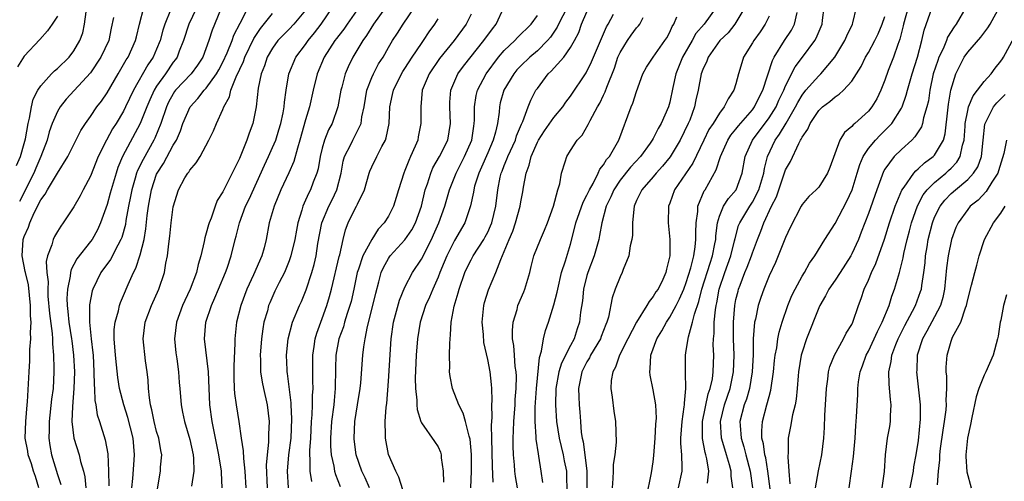
# Model space of a CAD drawing. Units: inches. Extents: x 2628000 to 2631000, y 1488000 to 1491000.
# Drawn here: x 2628244 to 2628363, y 1488212 to 1488268 of the extents above; entities that cross this region are included whole.
import ezdxf

# ---------------------------------------------------------------- set-up
doc = ezdxf.new("R2010")
doc.units = ezdxf.units.IN
doc.header["$MEASUREMENT"] = 0
doc.layers.add('LD26281488_2ft', color=198, linetype='Continuous')

msp = doc.modelspace()

# ---------------------------------------------------------------- linework, layer by layer
at = {"layer": 'LD26281488_2ft'}
for points, elevation in [([(2628266.23, 1488269.77), (2628264.89, 1488267), (2628264.24, 1488265), (2628263.72, 1488263.72), (2628263.46, 1488263), (2628263.27, 1488262.73), (2628263, 1488262.39), (2628262.06, 1488261), (2628261, 1488259.5), (2628260.69, 1488259), (2628260.16, 1488257.84), (2628259.81, 1488257), (2628259.02, 1488254.98), (2628256.89, 1488251), (2628256.32, 1488249.68), (2628256.09, 1488249), (2628255.49, 1488247), (2628255.4, 1488246.6), (2628255, 1488245.2), (2628254.22, 1488243), (2628253.84, 1488242.16), (2628253.2, 1488241), (2628253, 1488240.73), (2628251.35, 1488238.65), (2628251, 1488237.98), (2628250.65, 1488237.35), (2628250.58, 1488237), (2628250.54, 1488236.54), (2628250.22, 1488235), (2628250.15, 1488233.85), (2628250.18, 1488233), (2628250.28, 1488232.28), (2628250.39, 1488231), (2628250.71, 1488229), (2628250.73, 1488228.73), (2628250.97, 1488227), (2628251.06, 1488225), (2628251.01, 1488222.99), (2628250.83, 1488220.83), (2628250.76, 1488219), (2628251.01, 1488217), (2628251.63, 1488215), (2628251.8, 1488214.19), (2628252.15, 1488213), (2628252.31, 1488212.31), (2628252.45, 1488211)], 9696), ([(2628258, 1488211), (2628258.12, 1488212.12), (2628258.23, 1488213.77), (2628258.33, 1488215), (2628258.16, 1488217), (2628257.51, 1488219.51), (2628257.02, 1488221), (2628256.51, 1488223), (2628256.31, 1488224.31), (2628256.16, 1488225.84), (2628256.02, 1488227), (2628255.85, 1488229), (2628255.87, 1488230.13), (2628255.97, 1488231), (2628256.37, 1488232.37), (2628256.5, 1488233), (2628256.63, 1488233.37), (2628257, 1488234.22), (2628257.55, 1488235.55), (2628258.2, 1488237), (2628258.48, 1488237.52), (2628259, 1488239.13), (2628259.47, 1488241), (2628259.71, 1488242.29), (2628259.87, 1488243.87), (2628260.03, 1488245), (2628260.36, 1488247), (2628261, 1488248.87), (2628261.06, 1488249), (2628261.84, 1488250.16), (2628263, 1488252.36), (2628263.38, 1488253), (2628263.88, 1488254.12), (2628264.17, 1488255), (2628265.03, 1488257), (2628265.99, 1488258.01), (2628266.76, 1488259), (2628267, 1488259.25), (2628268.24, 1488261), (2628268.52, 1488261.48), (2628269, 1488262.39), (2628269.52, 1488263.52), (2628270.11, 1488265), (2628270.33, 1488265.67), (2628271.09, 1488267.09), (2628272.36, 1488269.64)], 9692), ([(2628244.06, 1488249.94), (2628244.54, 1488251), (2628245, 1488252.57), (2628245.16, 1488253.16), (2628245.48, 1488255), (2628245.65, 1488255.65), (2628245.87, 1488257), (2628246.08, 1488257.92), (2628246.64, 1488259), (2628247, 1488259.55), (2628248.31, 1488261), (2628248.65, 1488261.35), (2628249, 1488261.63), (2628250.41, 1488263), (2628251, 1488263.77), (2628251.73, 1488265), (2628252.06, 1488265.94), (2628252.28, 1488267), (2628252.48, 1488268.48)], 9704), ([(2628246.78, 1488211), (2628246.36, 1488212.36), (2628246.11, 1488213), (2628245.88, 1488213.88), (2628245.47, 1488215), (2628245.42, 1488215.42), (2628245.13, 1488217), (2628245.18, 1488219), (2628245.35, 1488221), (2628245.4, 1488221.4), (2628245.59, 1488225), (2628245.68, 1488226.32), (2628245.69, 1488227.69), (2628245.79, 1488229), (2628245.75, 1488229.75), (2628245.83, 1488231), (2628245.76, 1488231.76), (2628245.77, 1488233), (2628245.5, 1488235.5), (2628245.14, 1488237), (2628245.13, 1488237.13), (2628244.74, 1488239), (2628244.88, 1488241), (2628245, 1488241.34), (2628245.51, 1488242.49), (2628245.67, 1488243), (2628246.21, 1488244.21), (2628247, 1488245.79), (2628247.52, 1488246.48), (2628247.79, 1488247), (2628249, 1488248.99), (2628250.27, 1488251), (2628251.85, 1488254.15), (2628252.39, 1488255), (2628253, 1488255.83), (2628253.79, 1488257), (2628254.32, 1488257.68), (2628255, 1488258.69), (2628256.33, 1488261), (2628257, 1488262.1), (2628257.32, 1488262.68), (2628257.54, 1488263), (2628258.45, 1488265), (2628258.55, 1488265.45), (2628258.93, 1488267), (2628259.46, 1488269)], 9700), ([(2628262.68, 1488268.68), (2628261.99, 1488267), (2628261.75, 1488266.25), (2628261.43, 1488265), (2628261, 1488263.96), (2628260.58, 1488263), (2628259.94, 1488262.06), (2628258.19, 1488259), (2628257.25, 1488257), (2628257, 1488256.5), (2628256.09, 1488255), (2628255.67, 1488254.33), (2628254.94, 1488253), (2628253.95, 1488251), (2628253, 1488248.65), (2628252.11, 1488247), (2628251.74, 1488246.26), (2628251, 1488244.95), (2628249.72, 1488243), (2628249.4, 1488242.6), (2628249, 1488241.96), (2628248.66, 1488241.34), (2628248.49, 1488241), (2628248.34, 1488240.34), (2628247.82, 1488239), (2628247.66, 1488238.34), (2628247.74, 1488237), (2628247.88, 1488235.88), (2628247.84, 1488235), (2628247.86, 1488234.14), (2628248.05, 1488232.04), (2628248.37, 1488229.63), (2628248.4, 1488229), (2628248.4, 1488228.4), (2628248.53, 1488227), (2628248.58, 1488225.42), (2628248.57, 1488225), (2628248.48, 1488223), (2628248.31, 1488221.69), (2628248, 1488219), (2628248.01, 1488217.99), (2628247.96, 1488217), (2628248.09, 1488216.09), (2628248.28, 1488215), (2628249, 1488212.6), (2628249.41, 1488211.41)], 9698), ([(2628268.72, 1488268.72), (2628267.72, 1488266.28), (2628267.3, 1488265), (2628266.56, 1488263), (2628265.95, 1488262.05), (2628265.16, 1488261), (2628263.29, 1488259), (2628263.16, 1488258.84), (2628263, 1488258.59), (2628262.44, 1488257.56), (2628262.18, 1488257), (2628261.49, 1488255), (2628260.77, 1488253.23), (2628260.66, 1488253), (2628259.35, 1488250.65), (2628258.68, 1488249.32), (2628258.56, 1488249), (2628258.4, 1488248.4), (2628257.98, 1488247), (2628257.84, 1488246.16), (2628257.6, 1488245), (2628257.29, 1488243.29), (2628257.22, 1488242.78), (2628256.78, 1488241.22), (2628256.69, 1488241), (2628256.3, 1488240.3), (2628255.42, 1488238.58), (2628254.25, 1488237), (2628253.28, 1488235), (2628253.21, 1488234.79), (2628252.89, 1488233.11), (2628252.87, 1488231), (2628253.08, 1488229), (2628253.29, 1488227.29), (2628253.31, 1488227), (2628253.42, 1488225), (2628253.44, 1488223.44), (2628253.47, 1488223), (2628253.54, 1488221.54), (2628253.65, 1488221), (2628253.82, 1488219.82), (2628254.11, 1488219), (2628254.79, 1488216.79), (2628255.09, 1488215.09), (2628255.2, 1488213), (2628255.22, 1488211.22)], 9694), ([(2628279, 1488268.7), (2628277.57, 1488267), (2628277, 1488266.39), (2628276.31, 1488265.69), (2628275.66, 1488265), (2628275, 1488264.1), (2628274.36, 1488263), (2628274.03, 1488261.97), (2628273.61, 1488261), (2628273.26, 1488259.26), (2628273.01, 1488257), (2628272.62, 1488255), (2628272.17, 1488253.83), (2628271.91, 1488253), (2628271.18, 1488251.18), (2628271, 1488250.77), (2628270.14, 1488249), (2628269, 1488246.74), (2628268.31, 1488245.69), (2628268.05, 1488245), (2628267.57, 1488243.57), (2628267.34, 1488243), (2628267.26, 1488242.74), (2628267, 1488241.74), (2628266.82, 1488241.18), (2628266.74, 1488240.74), (2628266.34, 1488239), (2628266.02, 1488237.98), (2628265.81, 1488237), (2628265.05, 1488235), (2628264.39, 1488233.61), (2628264.12, 1488233), (2628263.38, 1488231), (2628263.14, 1488229), (2628263.31, 1488227.31), (2628263.43, 1488226.57), (2628263.64, 1488225), (2628263.72, 1488223.72), (2628263.79, 1488223), (2628263.95, 1488221), (2628264.14, 1488220.14), (2628264.35, 1488219), (2628265, 1488216.82), (2628265.4, 1488215), (2628265.46, 1488214.55), (2628265.5, 1488213), (2628265.21, 1488211.21)], 9688), ([(2628268.9, 1488211), (2628268.84, 1488212.84), (2628268.85, 1488213), (2628268.53, 1488215), (2628268.1, 1488217), (2628267.69, 1488219), (2628267.44, 1488221), (2628267.26, 1488225), (2628266.77, 1488229), (2628266.96, 1488231), (2628267.61, 1488233), (2628268.04, 1488233.96), (2628268.47, 1488235), (2628269.33, 1488237), (2628269.52, 1488237.52), (2628270.02, 1488239), (2628270.49, 1488241), (2628270.61, 1488241.39), (2628271, 1488243), (2628271.75, 1488245), (2628272.16, 1488245.84), (2628274.03, 1488249.97), (2628274.52, 1488251), (2628275, 1488252.08), (2628275.38, 1488253), (2628275.77, 1488254.23), (2628275.99, 1488255), (2628276.28, 1488256.28), (2628276.41, 1488257), (2628276.45, 1488257.55), (2628276.65, 1488259), (2628276.97, 1488261), (2628277.82, 1488263), (2628279, 1488264.55), (2628279.3, 1488265), (2628280.07, 1488265.93), (2628280.89, 1488267), (2628282.24, 1488269)], 9686), ([(2628285.43, 1488269), (2628284, 1488267), (2628283.6, 1488266.4), (2628283, 1488265.64), (2628282.73, 1488265.27), (2628282.52, 1488265), (2628281.24, 1488263), (2628280.41, 1488261), (2628279.92, 1488259), (2628279.46, 1488257), (2628279, 1488255.44), (2628278.32, 1488253), (2628278.01, 1488252.01), (2628277.59, 1488250.41), (2628276.98, 1488249.02), (2628276.02, 1488247), (2628275.19, 1488245), (2628274.59, 1488243), (2628274.22, 1488241), (2628273.98, 1488239.98), (2628273.72, 1488239), (2628272.7, 1488236.7), (2628271.89, 1488235), (2628271.16, 1488233), (2628270.65, 1488231), (2628270.43, 1488229), (2628270.45, 1488228.45), (2628270.31, 1488225.69), (2628270.32, 1488224.32), (2628270.35, 1488223), (2628270.39, 1488222.39), (2628270.59, 1488221), (2628270.91, 1488219), (2628271.21, 1488217), (2628271.47, 1488215.47), (2628271.48, 1488214.52), (2628271.67, 1488213), (2628271.77, 1488211)], 9684), ([(2628288.64, 1488269), (2628287.21, 1488267), (2628286.37, 1488265.63), (2628285.9, 1488265), (2628284.7, 1488263), (2628284.15, 1488261.85), (2628283.79, 1488261), (2628283.38, 1488259.38), (2628283.27, 1488259), (2628282.88, 1488257), (2628282.19, 1488255), (2628281.77, 1488254.23), (2628281.29, 1488253), (2628281, 1488252), (2628280.74, 1488251), (2628280.5, 1488249.5), (2628280.36, 1488249), (2628279.92, 1488247.92), (2628279.59, 1488247), (2628279.38, 1488246.62), (2628279, 1488245.75), (2628278.65, 1488245), (2628278.53, 1488244.53), (2628278.05, 1488243), (2628277.88, 1488242.12), (2628277.68, 1488241), (2628277.21, 1488239), (2628277, 1488238.39), (2628276.61, 1488237.39), (2628276.43, 1488237), (2628275.8, 1488235.8), (2628275.27, 1488234.73), (2628274.66, 1488233.34), (2628274.53, 1488233), (2628274.38, 1488232.38), (2628273.97, 1488231), (2628273.82, 1488230.18), (2628273.65, 1488229), (2628273.51, 1488227), (2628273.55, 1488226.45), (2628273.56, 1488225), (2628273.74, 1488223.74), (2628273.89, 1488223), (2628274.35, 1488221), (2628274.6, 1488219), (2628274.52, 1488217.48), (2628274.53, 1488216.53), (2628274.34, 1488215), (2628274.25, 1488213.75), (2628274.34, 1488211)], 9682), ([(2628276.95, 1488211), (2628276.8, 1488213), (2628276.99, 1488215), (2628277.24, 1488217), (2628277.34, 1488219.34), (2628277.24, 1488221), (2628277.25, 1488221.25), (2628276.82, 1488224.82), (2628276.78, 1488225), (2628276.77, 1488225.23), (2628276.7, 1488227), (2628276.9, 1488229), (2628277.43, 1488231), (2628278.25, 1488233), (2628278.49, 1488233.51), (2628279, 1488234.7), (2628279.08, 1488234.92), (2628279.76, 1488237), (2628280.03, 1488237.97), (2628280.26, 1488239), (2628280.49, 1488240.49), (2628280.96, 1488243), (2628281.8, 1488245), (2628282.21, 1488245.79), (2628282.78, 1488247), (2628283.28, 1488249), (2628283.54, 1488250.46), (2628283.7, 1488251), (2628284.46, 1488252.46), (2628284.71, 1488253), (2628285, 1488253.55), (2628285.7, 1488255), (2628285.81, 1488255.81), (2628286.07, 1488257), (2628286.41, 1488259), (2628287, 1488260.54), (2628287.19, 1488261), (2628287.82, 1488262.18), (2628288.35, 1488263), (2628289, 1488264.16), (2628289.5, 1488265), (2628290.09, 1488265.91), (2628290.77, 1488267), (2628292.15, 1488269)], 9680), ([(2628286.7, 1488211), (2628286.19, 1488212.19), (2628285.8, 1488213), (2628285.1, 1488215), (2628284.86, 1488216.86), (2628284.85, 1488217), (2628284.95, 1488219), (2628285.28, 1488221), (2628285.6, 1488223), (2628285.67, 1488223.67), (2628285.93, 1488227), (2628286.02, 1488228.02), (2628286.18, 1488229), (2628286.46, 1488230.46), (2628287.14, 1488233), (2628287.48, 1488234.52), (2628287.86, 1488235.86), (2628288.13, 1488237), (2628288.4, 1488237.6), (2628289, 1488238.69), (2628289.12, 1488238.88), (2628289.21, 1488239), (2628291, 1488240.96), (2628291.83, 1488242.17), (2628292.27, 1488243), (2628293, 1488245), (2628293.45, 1488247), (2628293.71, 1488247.71), (2628294.11, 1488249), (2628294.38, 1488249.62), (2628295.18, 1488251), (2628296.17, 1488253), (2628296.52, 1488255), (2628296.42, 1488257), (2628296.44, 1488257.56), (2628296.55, 1488259), (2628297.4, 1488261), (2628298.08, 1488261.92), (2628300.55, 1488265), (2628301.57, 1488266.43), (2628302.02, 1488267), (2628302.96, 1488269)], 9674), ([(2628310.6, 1488269), (2628309.57, 1488267), (2628309.39, 1488266.61), (2628308.58, 1488265.42), (2628308.23, 1488265), (2628307, 1488263.78), (2628306.08, 1488263), (2628305, 1488261.96), (2628304.54, 1488261.46), (2628304.15, 1488261), (2628302.95, 1488259), (2628302.52, 1488257.48), (2628302.41, 1488257), (2628302.37, 1488256.37), (2628302.18, 1488255), (2628301.94, 1488253.94), (2628301.68, 1488253), (2628301, 1488251.47), (2628300.27, 1488249.73), (2628299.91, 1488249), (2628299.41, 1488247.41), (2628299.31, 1488247), (2628299.28, 1488246.72), (2628298.93, 1488245.07), (2628298.25, 1488243), (2628297, 1488240.87), (2628296.06, 1488239), (2628295.76, 1488238.24), (2628295.22, 1488237), (2628295, 1488236.43), (2628294.36, 1488235), (2628293.98, 1488234.02), (2628293.48, 1488233), (2628292.84, 1488231), (2628292.53, 1488229), (2628292.37, 1488227), (2628292.23, 1488224.23), (2628292.26, 1488223), (2628292.42, 1488221.58), (2628292.43, 1488221), (2628292.47, 1488220.47), (2628292.94, 1488219), (2628293, 1488218.86), (2628294.59, 1488216.59), (2628295, 1488215.95), (2628295.29, 1488215.29), (2628295.36, 1488215), (2628295.38, 1488214.62), (2628295.63, 1488213), (2628295.68, 1488211.68)], 9670), ([(2628298.98, 1488211), (2628299.03, 1488213), (2628299.04, 1488215.04), (2628298.88, 1488216.88), (2628298.86, 1488217), (2628298.78, 1488217.22), (2628298.32, 1488219), (2628298.03, 1488220.03), (2628297.51, 1488221), (2628296.73, 1488223), (2628296.46, 1488224.46), (2628296.4, 1488225), (2628296.41, 1488225.59), (2628296.39, 1488227), (2628296.42, 1488228.42), (2628296.46, 1488229), (2628296.52, 1488229.48), (2628296.59, 1488231), (2628296.95, 1488232.95), (2628297.44, 1488234.56), (2628297.54, 1488235), (2628298.24, 1488237), (2628298.48, 1488237.52), (2628299, 1488238.55), (2628299.25, 1488239), (2628300.53, 1488241), (2628300.7, 1488241.3), (2628301, 1488241.88), (2628301.35, 1488242.65), (2628301.49, 1488243), (2628301.98, 1488245), (2628302.22, 1488247), (2628302.51, 1488248.51), (2628302.63, 1488249), (2628302.75, 1488249.25), (2628303, 1488249.91), (2628303.33, 1488250.67), (2628303.44, 1488251), (2628304.36, 1488253), (2628304.5, 1488253.5), (2628305.08, 1488254.92), (2628305.25, 1488255.25), (2628305.89, 1488257), (2628306.2, 1488257.8), (2628306.83, 1488259), (2628307, 1488259.24), (2628308.32, 1488261), (2628308.68, 1488261.32), (2628310.19, 1488263), (2628311, 1488264.17), (2628311.47, 1488265), (2628312, 1488266), (2628312.35, 1488267), (2628313, 1488268.49)], 9668), ([(2628328.6, 1488269), (2628327.16, 1488267), (2628326.15, 1488265.85), (2628325.69, 1488265), (2628324.56, 1488263), (2628323.75, 1488261), (2628323.36, 1488259.36), (2628323, 1488257.56), (2628322.86, 1488257), (2628321.98, 1488255), (2628321.6, 1488254.4), (2628321, 1488253.2), (2628320.89, 1488253), (2628320.62, 1488252.62), (2628319.45, 1488251), (2628318.27, 1488249.73), (2628317, 1488248.16), (2628316.23, 1488247), (2628315.88, 1488246.12), (2628315.32, 1488245), (2628314.78, 1488243), (2628314.53, 1488241.47), (2628314.42, 1488241), (2628313.87, 1488239), (2628313.11, 1488237), (2628313, 1488236.63), (2628312.59, 1488235), (2628312.44, 1488233.56), (2628312.23, 1488232.23), (2628312.1, 1488231), (2628311.81, 1488230.19), (2628311.43, 1488229), (2628311, 1488228.19), (2628309.93, 1488226.07), (2628309.59, 1488225), (2628309.22, 1488223), (2628309.18, 1488221), (2628309.33, 1488219), (2628309.65, 1488217), (2628310.12, 1488215), (2628310.25, 1488214.25), (2628310.51, 1488213), (2628310.54, 1488212.54), (2628310.58, 1488210.58)], 9660), ([(2628332.06, 1488269), (2628330.87, 1488267), (2628330.05, 1488265.95), (2628329.06, 1488265), (2628327.64, 1488263), (2628327.48, 1488262.52), (2628327, 1488261.52), (2628326.81, 1488261), (2628326.43, 1488259), (2628326.14, 1488257.86), (2628325.99, 1488257), (2628325.41, 1488255.41), (2628325.24, 1488255), (2628324.24, 1488253), (2628323.03, 1488250.97), (2628322.14, 1488249.86), (2628321.35, 1488249), (2628321, 1488248.57), (2628319.62, 1488247), (2628319.43, 1488246.57), (2628319, 1488245.69), (2628318.7, 1488245), (2628318.65, 1488244.65), (2628318.5, 1488243), (2628318.48, 1488241.52), (2628318.42, 1488241), (2628318.23, 1488240.23), (2628318.05, 1488239), (2628317.36, 1488237.36), (2628317.25, 1488237), (2628317, 1488236.49), (2628316.4, 1488235), (2628316.04, 1488233.96), (2628315.59, 1488231.59), (2628315.4, 1488231), (2628315.27, 1488230.73), (2628314.71, 1488229.29), (2628314.62, 1488229), (2628313.43, 1488227), (2628313.3, 1488226.7), (2628313, 1488226.23), (2628312.38, 1488225), (2628312.2, 1488224.2), (2628311.98, 1488223), (2628312.03, 1488221.97), (2628312.05, 1488221), (2628312.14, 1488220.14), (2628312.21, 1488219), (2628312.31, 1488217.69), (2628312.42, 1488217), (2628312.54, 1488216.54), (2628312.75, 1488215), (2628313, 1488213), (2628313, 1488211)], 9658), ([(2628320.19, 1488209.81), (2628320.8, 1488212.8), (2628321, 1488214.15), (2628321.09, 1488214.91), (2628321.25, 1488217), (2628321.33, 1488218.67), (2628321.39, 1488219.39), (2628321.32, 1488221), (2628321, 1488222.83), (2628320.62, 1488224.62), (2628320.58, 1488225), (2628320.65, 1488225.35), (2628320.72, 1488227), (2628321.44, 1488229), (2628322.05, 1488229.95), (2628322.59, 1488231), (2628323, 1488231.6), (2628323.76, 1488233), (2628324.19, 1488233.81), (2628324.69, 1488235), (2628325, 1488235.79), (2628325.56, 1488237.56), (2628325.9, 1488239), (2628326.09, 1488240.09), (2628326.17, 1488241), (2628326.15, 1488241.85), (2628326.19, 1488243), (2628326.38, 1488244.38), (2628326.4, 1488245), (2628327.15, 1488246.85), (2628327.26, 1488247), (2628328.62, 1488249.38), (2628329.13, 1488251), (2628330.02, 1488253), (2628330.4, 1488253.6), (2628331, 1488254.31), (2628331.29, 1488254.71), (2628333, 1488256.66), (2628333.26, 1488257), (2628333.81, 1488258.19), (2628334.24, 1488259), (2628335.4, 1488262.6), (2628335.61, 1488263), (2628336.88, 1488265), (2628337.72, 1488266.28), (2628338.09, 1488267), (2628338.41, 1488268.41)], 9654), ([(2628324.06, 1488211), (2628324.49, 1488213), (2628324.52, 1488213.48), (2628324.46, 1488215), (2628324.34, 1488216.34), (2628324.35, 1488217), (2628324.49, 1488219), (2628324.76, 1488220.76), (2628324.78, 1488221), (2628324.77, 1488221.23), (2628324.96, 1488223), (2628324.91, 1488224.91), (2628324.9, 1488225), (2628324.89, 1488227), (2628325, 1488227.6), (2628325.25, 1488229.25), (2628325.76, 1488231), (2628325.98, 1488231.98), (2628326.52, 1488233.48), (2628326.89, 1488235), (2628327.87, 1488238.13), (2628328.17, 1488239), (2628328.46, 1488240.46), (2628328.55, 1488241), (2628328.56, 1488241.44), (2628328.75, 1488243), (2628329, 1488243.81), (2628329.49, 1488245), (2628330.08, 1488245.92), (2628331.01, 1488247), (2628331.76, 1488249), (2628332.12, 1488251), (2628332.98, 1488253), (2628335, 1488255.68), (2628335.84, 1488257), (2628336.19, 1488257.81), (2628336.79, 1488259), (2628337, 1488259.53), (2628338.17, 1488261.83), (2628339.06, 1488263), (2628340.53, 1488265), (2628340.7, 1488265.3), (2628341.42, 1488267), (2628341.46, 1488267.46), (2628341.64, 1488269)], 9652), ([(2628327.56, 1488211.56), (2628327.73, 1488213), (2628327.49, 1488214.51), (2628327.36, 1488215), (2628327.27, 1488215.27), (2628326.95, 1488216.95), (2628326.97, 1488219), (2628327.65, 1488222.35), (2628327.89, 1488223), (2628328.15, 1488224.15), (2628328.25, 1488225), (2628328.31, 1488227), (2628328.25, 1488228.25), (2628328.28, 1488229), (2628328.36, 1488229.64), (2628328.37, 1488231), (2628328.51, 1488232.51), (2628328.6, 1488233), (2628328.68, 1488233.32), (2628328.98, 1488235), (2628329.66, 1488237), (2628330.39, 1488239), (2628330.84, 1488240.84), (2628330.89, 1488241.11), (2628331.32, 1488242.68), (2628331.45, 1488243), (2628332.66, 1488245), (2628333, 1488245.51), (2628333.75, 1488247), (2628334.35, 1488249), (2628334.44, 1488249.56), (2628334.81, 1488251), (2628335.74, 1488253), (2628336.28, 1488253.72), (2628337.05, 1488255.05), (2628338.21, 1488257), (2628338.47, 1488257.53), (2628339, 1488258.42), (2628339.46, 1488259), (2628341, 1488260.76), (2628341.26, 1488261), (2628342.93, 1488263), (2628344.15, 1488265), (2628344.4, 1488265.6), (2628345.09, 1488267), (2628345.14, 1488267.14), (2628345.56, 1488269)], 9650), ([(2628351.79, 1488269), (2628351.24, 1488267), (2628351.2, 1488266.8), (2628350.81, 1488265.19), (2628350.55, 1488264.55), (2628350.03, 1488263), (2628349.41, 1488261.41), (2628349, 1488260.24), (2628348.52, 1488259), (2628348.02, 1488257.98), (2628347.42, 1488257), (2628347, 1488256.5), (2628345.37, 1488255), (2628345.17, 1488254.83), (2628345, 1488254.62), (2628344.1, 1488253.9), (2628343.56, 1488253), (2628342.33, 1488249.67), (2628342.06, 1488249), (2628341, 1488247.32), (2628340.7, 1488247), (2628339.82, 1488246.18), (2628339, 1488245.21), (2628338.89, 1488245), (2628337.57, 1488242.43), (2628337, 1488241.22), (2628336.11, 1488239), (2628335.78, 1488238.22), (2628335, 1488236.58), (2628334.35, 1488235), (2628334, 1488234), (2628333.68, 1488233), (2628333.35, 1488231.35), (2628333.26, 1488231), (2628333.09, 1488229), (2628333.06, 1488227.06), (2628332.97, 1488225), (2628332.63, 1488223), (2628332.27, 1488221.72), (2628332, 1488221), (2628331.48, 1488219), (2628331.49, 1488218.51), (2628331.61, 1488217), (2628331.96, 1488215.96), (2628332.19, 1488215), (2628332.7, 1488213), (2628333, 1488211)], 9646), ([(2628335.12, 1488210.88), (2628334.87, 1488213), (2628334.6, 1488214.6), (2628334.49, 1488215), (2628334.33, 1488216.33), (2628334.14, 1488217), (2628334.12, 1488217.88), (2628334.22, 1488219), (2628334.75, 1488221), (2628335, 1488222.02), (2628335.22, 1488222.78), (2628335.52, 1488225), (2628335.65, 1488226.36), (2628335.73, 1488227), (2628335.92, 1488227.92), (2628336.06, 1488229), (2628336.22, 1488229.78), (2628336.59, 1488231), (2628337.27, 1488233), (2628337.77, 1488234.23), (2628338.16, 1488235), (2628339, 1488236.56), (2628339.28, 1488237), (2628339.89, 1488238.11), (2628340.53, 1488239), (2628341.75, 1488241), (2628343, 1488242.93), (2628344.4, 1488245.6), (2628345.03, 1488246.97), (2628345.65, 1488249), (2628345.95, 1488250.05), (2628346.36, 1488251), (2628347, 1488251.97), (2628347.85, 1488253), (2628348.42, 1488253.58), (2628349, 1488254.14), (2628349.83, 1488255), (2628351, 1488256.86), (2628351.07, 1488257), (2628351.57, 1488258.43), (2628351.71, 1488259), (2628352.29, 1488261), (2628352.93, 1488263), (2628353.47, 1488265), (2628353.73, 1488266.27), (2628354.69, 1488269)], 9644), ([(2628358.76, 1488269), (2628357.61, 1488267), (2628357.35, 1488266.65), (2628356.57, 1488265.43), (2628356.43, 1488265), (2628356.02, 1488264.02), (2628355.52, 1488263), (2628355.38, 1488262.62), (2628354.85, 1488261), (2628354.42, 1488259), (2628354.25, 1488257.75), (2628354.07, 1488257), (2628353.66, 1488255.66), (2628353.54, 1488255), (2628353.41, 1488254.59), (2628353, 1488253.98), (2628352.63, 1488253.37), (2628352.26, 1488253), (2628351, 1488251.86), (2628350.12, 1488251), (2628349, 1488249.47), (2628348.82, 1488249.18), (2628348.02, 1488247), (2628347, 1488244.14), (2628346.56, 1488243), (2628346.14, 1488241.86), (2628345.8, 1488241), (2628345, 1488239.24), (2628344.87, 1488239), (2628343.6, 1488237), (2628343, 1488236.08), (2628342.24, 1488235), (2628341.83, 1488234.17), (2628341.12, 1488233), (2628341, 1488232.73), (2628339.54, 1488229), (2628339, 1488227.4), (2628338.89, 1488227), (2628338.57, 1488225), (2628338.51, 1488224.51), (2628338.4, 1488223), (2628338.29, 1488221.71), (2628338.14, 1488221), (2628337.83, 1488219.83), (2628337.58, 1488218.42), (2628337.29, 1488217), (2628337.31, 1488215.31), (2628337.26, 1488214.74), (2628337.4, 1488213), (2628337.49, 1488211.49)], 9642), ([(2628340.6, 1488211), (2628340.97, 1488213.03), (2628341.39, 1488215), (2628341.62, 1488217), (2628341.71, 1488218.29), (2628341.74, 1488219.74), (2628341.93, 1488223), (2628342.1, 1488224.1), (2628342.2, 1488225), (2628342.36, 1488225.64), (2628342.89, 1488227), (2628344.01, 1488229), (2628344.33, 1488229.67), (2628345, 1488230.73), (2628345.13, 1488231), (2628345.81, 1488233), (2628346.13, 1488233.87), (2628346.49, 1488235), (2628347, 1488236.09), (2628347.36, 1488237), (2628347.9, 1488238.1), (2628348.96, 1488241.04), (2628349.57, 1488243), (2628350.24, 1488245), (2628351.05, 1488246.95), (2628351.31, 1488247.31), (2628352.48, 1488249), (2628352.72, 1488249.28), (2628353, 1488249.5), (2628353.77, 1488250.23), (2628354.84, 1488251), (2628355, 1488251.17), (2628356.06, 1488253), (2628356.27, 1488253.73), (2628356.59, 1488256.59), (2628356.69, 1488257.31), (2628356.98, 1488259), (2628357.58, 1488261), (2628358.57, 1488263), (2628359, 1488263.62), (2628360.6, 1488265.4), (2628361.44, 1488266.56), (2628361.71, 1488267), (2628362.87, 1488269.13)], 9640), ([(2628249, 1488267.96), (2628248.39, 1488267), (2628247.8, 1488266.2), (2628246.87, 1488265.13), (2628245, 1488263.11), (2628244.17, 1488261.83)], 9706), ([(2628255.8, 1488267.8), (2628255.51, 1488266.49), (2628255.22, 1488265), (2628254.27, 1488263), (2628253, 1488261.1), (2628250.07, 1488257.93), (2628249.32, 1488257), (2628249, 1488256.46), (2628248.38, 1488255), (2628248.02, 1488253.98), (2628247.76, 1488253), (2628247.01, 1488251), (2628246.4, 1488249.6), (2628246.15, 1488249), (2628244.41, 1488245.59)], 9702), ([(2628261.11, 1488210.89), (2628261.46, 1488213), (2628261.48, 1488213.48), (2628261.61, 1488215), (2628261.5, 1488215.5), (2628261.25, 1488217), (2628261, 1488217.8), (2628260.68, 1488219), (2628260.4, 1488220.4), (2628260.24, 1488221), (2628260.12, 1488221.88), (2628260.03, 1488223), (2628259.99, 1488223.99), (2628259.87, 1488225), (2628259.66, 1488226.34), (2628259.38, 1488229), (2628259.63, 1488231), (2628260.38, 1488233), (2628261.26, 1488235), (2628261.93, 1488237), (2628262.11, 1488238.11), (2628262.31, 1488239), (2628262.46, 1488240.46), (2628262.6, 1488241.4), (2628262.76, 1488243), (2628263, 1488244.93), (2628263.64, 1488247), (2628264.42, 1488248.42), (2628264.76, 1488249), (2628264.87, 1488249.13), (2628265, 1488249.37), (2628265.77, 1488250.23), (2628266.24, 1488251), (2628267.32, 1488253), (2628267.88, 1488254.12), (2628268.23, 1488255), (2628269, 1488256.67), (2628269.12, 1488257), (2628269.8, 1488258.2), (2628269.98, 1488259), (2628270.61, 1488260.61), (2628271.5, 1488262.5), (2628271.66, 1488263), (2628272.75, 1488265.25), (2628273.55, 1488266.45), (2628275, 1488268.28)], 9690), ([(2628279.76, 1488211.76), (2628279.55, 1488213), (2628279.56, 1488214.44), (2628279.5, 1488215), (2628279.5, 1488215.5), (2628279.61, 1488217), (2628279.71, 1488219), (2628279.8, 1488219.8), (2628279.83, 1488221), (2628279.84, 1488222.16), (2628279.9, 1488223), (2628279.89, 1488223.89), (2628279.86, 1488225), (2628279.87, 1488227), (2628280.05, 1488228.05), (2628280.17, 1488229), (2628280.34, 1488229.66), (2628280.83, 1488231), (2628281, 1488231.44), (2628281.56, 1488233), (2628281.89, 1488234.11), (2628282.13, 1488235), (2628283.06, 1488238.94), (2628283.13, 1488239.13), (2628283.53, 1488241), (2628283.83, 1488242.17), (2628284.16, 1488243), (2628285, 1488244.74), (2628285.15, 1488245), (2628285.26, 1488245.26), (2628286.1, 1488247), (2628286.69, 1488249), (2628286.77, 1488249.23), (2628287, 1488249.75), (2628287.61, 1488251), (2628288.21, 1488252.21), (2628288.65, 1488253), (2628288.75, 1488253.25), (2628289.08, 1488255), (2628289.19, 1488257), (2628289.51, 1488258.49), (2628289.6, 1488259), (2628290.59, 1488261), (2628290.74, 1488261.26), (2628291, 1488261.63), (2628291.89, 1488263), (2628293, 1488264.65), (2628293.26, 1488265), (2628293.94, 1488266.06), (2628294.63, 1488267), (2628295, 1488267.63)], 9678), ([(2628299, 1488268.2), (2628298.39, 1488267), (2628296.96, 1488265), (2628295.16, 1488262.84), (2628293.92, 1488261), (2628293.1, 1488259), (2628292.91, 1488257), (2628292.94, 1488255), (2628292.61, 1488253.39), (2628292.55, 1488253), (2628292.25, 1488252.25), (2628291.69, 1488251), (2628291.46, 1488250.54), (2628291, 1488249.33), (2628290.85, 1488249), (2628290.23, 1488247), (2628289.96, 1488246.04), (2628289.63, 1488245), (2628289, 1488243.8), (2628288.5, 1488243), (2628287.77, 1488242.23), (2628287, 1488241), (2628285.91, 1488239), (2628285.39, 1488237.39), (2628285.24, 1488237), (2628284.83, 1488235), (2628284.49, 1488233.51), (2628284.36, 1488233), (2628284.03, 1488232.03), (2628283.71, 1488231), (2628283.56, 1488230.44), (2628283.02, 1488229), (2628282.65, 1488227), (2628282.59, 1488225.41), (2628282.58, 1488223), (2628282.44, 1488221.56), (2628282.4, 1488221), (2628282.14, 1488219), (2628282.02, 1488217), (2628282.02, 1488216.02), (2628282.1, 1488215), (2628282.4, 1488213.6), (2628282.49, 1488213), (2628282.6, 1488212.6), (2628283.17, 1488211.17)], 9676), ([(2628290.76, 1488210.76), (2628290.27, 1488212.27), (2628289.92, 1488213), (2628289.03, 1488215.03), (2628288.65, 1488217), (2628288.66, 1488217.34), (2628288.63, 1488219), (2628288.74, 1488220.74), (2628288.8, 1488221.2), (2628289, 1488223.88), (2628289.33, 1488229), (2628289.62, 1488231), (2628290.34, 1488233.66), (2628291, 1488235.21), (2628291.93, 1488237), (2628293, 1488238.61), (2628294.22, 1488241), (2628294.47, 1488241.53), (2628295.11, 1488243), (2628295.81, 1488245), (2628296.39, 1488247), (2628297.19, 1488249), (2628298.21, 1488251), (2628299.07, 1488253), (2628299.31, 1488254.69), (2628299.38, 1488255), (2628299.4, 1488255.4), (2628299.4, 1488257), (2628299.62, 1488258.38), (2628299.76, 1488259), (2628300.8, 1488261), (2628302.32, 1488263), (2628303, 1488263.79), (2628304.28, 1488265), (2628304.62, 1488265.38), (2628306.25, 1488267), (2628307, 1488268.02)], 9672), ([(2628301.68, 1488211.68), (2628301.57, 1488213.57), (2628301.52, 1488217), (2628301.48, 1488218.52), (2628301.55, 1488219.55), (2628301.51, 1488221), (2628301.55, 1488221.55), (2628301.5, 1488223), (2628301.47, 1488223.47), (2628301.29, 1488225), (2628301, 1488226.49), (2628300.55, 1488228.55), (2628300.48, 1488229.52), (2628300.35, 1488231), (2628300.52, 1488233), (2628300.62, 1488233.38), (2628301.09, 1488234.91), (2628302, 1488237), (2628302.58, 1488238.58), (2628303, 1488239.54), (2628303.58, 1488241), (2628304.02, 1488241.98), (2628304.38, 1488243), (2628304.92, 1488245), (2628305, 1488245.52), (2628305.24, 1488246.76), (2628305.32, 1488247.32), (2628305.65, 1488249), (2628306.03, 1488249.97), (2628306.27, 1488251), (2628307, 1488252.72), (2628307.15, 1488253), (2628307.88, 1488254.12), (2628309, 1488255.72), (2628310.08, 1488257), (2628310.44, 1488257.56), (2628311, 1488258.3), (2628312.89, 1488261.11), (2628313.56, 1488262.44), (2628314.74, 1488265.26), (2628315.34, 1488266.66), (2628315.56, 1488267), (2628316.2, 1488268.2)], 9666), ([(2628304.59, 1488211), (2628304.37, 1488212.37), (2628304.27, 1488213), (2628304.22, 1488213.78), (2628304.1, 1488215), (2628304.06, 1488216.06), (2628304.07, 1488217), (2628304.11, 1488217.89), (2628304.15, 1488219), (2628304.31, 1488221), (2628304.34, 1488221.66), (2628304.46, 1488223), (2628304.48, 1488224.48), (2628304.45, 1488225), (2628304.34, 1488225.66), (2628304.23, 1488227), (2628304.17, 1488228.17), (2628304.01, 1488229), (2628303.99, 1488230.01), (2628304.09, 1488231), (2628304.55, 1488232.55), (2628304.65, 1488233), (2628305.35, 1488234.65), (2628305.49, 1488235), (2628306.08, 1488237), (2628306.26, 1488237.74), (2628306.59, 1488239), (2628307.38, 1488241), (2628307.87, 1488242.13), (2628308.21, 1488243), (2628308.94, 1488245), (2628309.47, 1488247), (2628309.7, 1488247.7), (2628309.91, 1488249), (2628310.38, 1488250.38), (2628310.56, 1488251), (2628311, 1488251.73), (2628311.82, 1488253), (2628312.42, 1488253.58), (2628313.14, 1488254.86), (2628313.37, 1488255.37), (2628314.26, 1488257), (2628314.55, 1488257.45), (2628315, 1488258.42), (2628315.2, 1488258.8), (2628315.39, 1488259.39), (2628316.31, 1488261.69), (2628316.74, 1488263), (2628317, 1488263.56), (2628317.9, 1488265), (2628318.35, 1488265.65), (2628319, 1488266.53), (2628319.23, 1488266.77), (2628319.39, 1488267), (2628319.78, 1488267.78)], 9664), ([(2628307.65, 1488211.65), (2628307.47, 1488213), (2628307.19, 1488214.81), (2628307.12, 1488215.12), (2628306.86, 1488216.86), (2628306.86, 1488217.14), (2628306.72, 1488219), (2628306.73, 1488220.73), (2628306.88, 1488223), (2628307.25, 1488226.75), (2628307.51, 1488227.52), (2628307.76, 1488229), (2628307.99, 1488230.01), (2628308.34, 1488231), (2628309, 1488233.08), (2628309.39, 1488234.61), (2628309.46, 1488235), (2628309.93, 1488237), (2628310.39, 1488238.39), (2628311, 1488240.44), (2628311.54, 1488242.46), (2628311.65, 1488243), (2628312.52, 1488245.48), (2628313, 1488246.33), (2628313.31, 1488247), (2628313.73, 1488247.73), (2628314.36, 1488249), (2628314.54, 1488249.46), (2628315, 1488250), (2628315.37, 1488250.63), (2628315.7, 1488251), (2628316.7, 1488252.7), (2628316.86, 1488253), (2628318.35, 1488257), (2628318.55, 1488257.45), (2628319, 1488258.86), (2628319.76, 1488261), (2628320.2, 1488261.8), (2628320.99, 1488263), (2628322.41, 1488265), (2628322.65, 1488265.35), (2628323, 1488266.01), (2628323.3, 1488266.7), (2628323.48, 1488267), (2628323.86, 1488267.86)], 9662), ([(2628335, 1488267.95), (2628334.54, 1488267), (2628333.92, 1488266.08), (2628333.15, 1488265), (2628333, 1488264.73), (2628331.93, 1488263), (2628331.69, 1488262.31), (2628331.32, 1488261), (2628331, 1488259.79), (2628330.76, 1488259), (2628330.04, 1488257.96), (2628329.59, 1488257), (2628329, 1488256.26), (2628328.24, 1488255), (2628327.74, 1488254.26), (2628327.1, 1488253), (2628325.79, 1488250.21), (2628323.59, 1488247), (2628323, 1488245.38), (2628322.84, 1488245), (2628322.8, 1488243), (2628322.99, 1488241), (2628323, 1488239), (2628322.61, 1488237.39), (2628322.54, 1488237), (2628322.17, 1488236.17), (2628321.58, 1488235), (2628321.33, 1488234.67), (2628321, 1488234.09), (2628320.5, 1488233.5), (2628320.25, 1488233), (2628319, 1488231), (2628317.93, 1488229), (2628316.94, 1488227), (2628316.44, 1488225.56), (2628316.11, 1488225), (2628315.94, 1488223.94), (2628315.89, 1488223), (2628316.06, 1488221.94), (2628316.24, 1488220.24), (2628316.43, 1488219), (2628316.51, 1488216.51), (2628316.36, 1488215), (2628316.17, 1488213.83), (2628316.17, 1488213), (2628316.14, 1488212.14), (2628316.05, 1488211)], 9656), ([(2628330.62, 1488211), (2628330.42, 1488212.42), (2628330.41, 1488213), (2628330.21, 1488213.79), (2628329.87, 1488215), (2628329.65, 1488215.65), (2628329.25, 1488217), (2628329.13, 1488219), (2628329.62, 1488221), (2628330.29, 1488223), (2628330.72, 1488225), (2628330.79, 1488227), (2628330.69, 1488229), (2628330.69, 1488231), (2628330.86, 1488233), (2628331, 1488233.72), (2628331.25, 1488234.75), (2628331.31, 1488235), (2628331.49, 1488235.49), (2628332.09, 1488237), (2628332.36, 1488237.64), (2628332.88, 1488239), (2628333, 1488239.39), (2628333.6, 1488241), (2628334.01, 1488241.99), (2628334.38, 1488243), (2628335.31, 1488245), (2628335.88, 1488246.12), (2628336.17, 1488247), (2628337, 1488249.39), (2628337.58, 1488250.42), (2628338.58, 1488252.58), (2628338.81, 1488253), (2628338.89, 1488253.11), (2628339, 1488253.35), (2628339.69, 1488254.31), (2628339.97, 1488255), (2628341, 1488256.57), (2628341.45, 1488257), (2628342.35, 1488257.65), (2628343, 1488258.23), (2628343.48, 1488258.52), (2628343.99, 1488259), (2628345, 1488260.1), (2628346.11, 1488261.89), (2628346.64, 1488263), (2628347, 1488263.58), (2628347.77, 1488265), (2628348.17, 1488265.83), (2628348.68, 1488267), (2628349, 1488267.93)], 9648), ([(2628344.66, 1488211), (2628344.98, 1488213.02), (2628345.21, 1488214.79), (2628345.39, 1488217), (2628345.47, 1488218.53), (2628345.53, 1488219), (2628345.58, 1488219.58), (2628345.74, 1488222.26), (2628345.74, 1488223), (2628345.81, 1488223.81), (2628346.01, 1488225), (2628346.29, 1488225.71), (2628346.73, 1488227), (2628347, 1488227.5), (2628347.71, 1488229), (2628348.11, 1488229.89), (2628348.68, 1488231), (2628349.5, 1488233), (2628349.84, 1488234.16), (2628350.16, 1488235), (2628350.75, 1488237), (2628351.21, 1488238.79), (2628351.29, 1488239.29), (2628351.7, 1488241), (2628351.97, 1488242.03), (2628352.21, 1488243), (2628352.93, 1488245.07), (2628353.63, 1488246.37), (2628354.11, 1488247), (2628355, 1488247.88), (2628356.35, 1488249), (2628356.69, 1488249.31), (2628357, 1488249.61), (2628357.68, 1488250.32), (2628358.09, 1488251), (2628358.39, 1488252.39), (2628358.59, 1488253), (2628358.68, 1488254.68), (2628358.71, 1488255), (2628359, 1488256.56), (2628359.1, 1488257), (2628359.66, 1488258.34), (2628360.2, 1488259), (2628361, 1488260.07), (2628361.83, 1488261), (2628362.31, 1488261.69), (2628363, 1488262.51), (2628363.2, 1488262.8), (2628363.32, 1488263), (2628364.63, 1488265.37)], 9638), ([(2628348.68, 1488211), (2628348.95, 1488212.95), (2628349.09, 1488215), (2628349.33, 1488217), (2628349.59, 1488218.41), (2628349.68, 1488219), (2628349.69, 1488219.69), (2628349.77, 1488221), (2628349.67, 1488221.67), (2628349.5, 1488223.5), (2628349.46, 1488225), (2628349.75, 1488226.25), (2628349.83, 1488227), (2628350.31, 1488228.31), (2628350.6, 1488229), (2628351.39, 1488230.61), (2628352.35, 1488232.35), (2628352.69, 1488233), (2628353.31, 1488234.69), (2628353.41, 1488235), (2628353.45, 1488235.45), (2628353.7, 1488237), (2628353.85, 1488238.15), (2628353.92, 1488239), (2628354.09, 1488240.09), (2628354.24, 1488241), (2628354.73, 1488243), (2628355, 1488243.67), (2628355.66, 1488245), (2628356.25, 1488245.75), (2628357, 1488246.53), (2628357.51, 1488247), (2628359, 1488248.24), (2628359.7, 1488249), (2628360.22, 1488249.78), (2628360.66, 1488251), (2628360.89, 1488253), (2628361.08, 1488254.92), (2628361.1, 1488255), (2628361.23, 1488255.23), (2628362.12, 1488257), (2628362.51, 1488257.49), (2628363, 1488257.99), (2628363.52, 1488258.48)], 9636), ([(2628363.68, 1488253), (2628363.36, 1488251.36), (2628362.74, 1488249.26), (2628362.63, 1488249), (2628361.9, 1488247.9), (2628361.37, 1488247), (2628361.22, 1488246.78), (2628360.25, 1488245.75), (2628359.32, 1488245), (2628359, 1488244.62), (2628357.84, 1488243), (2628357.58, 1488242.42), (2628357.04, 1488241), (2628356.64, 1488239), (2628356.45, 1488237.55), (2628356.21, 1488235), (2628356.01, 1488233.99), (2628355.71, 1488233), (2628355, 1488231.64), (2628354.07, 1488229.93), (2628353.53, 1488229), (2628352.91, 1488227), (2628352.85, 1488225.15), (2628352.83, 1488225), (2628353.27, 1488221), (2628353.27, 1488219.27), (2628353, 1488216.71), (2628352.73, 1488215), (2628352.47, 1488213.53), (2628352.41, 1488213), (2628352.03, 1488211)], 9634), ([(2628355.34, 1488211.34), (2628355.48, 1488213), (2628355.64, 1488214.36), (2628355.64, 1488215), (2628355.73, 1488215.73), (2628356.03, 1488217.97), (2628356.21, 1488219), (2628356.4, 1488220.4), (2628356.45, 1488221), (2628356.42, 1488221.58), (2628356.49, 1488223), (2628356.48, 1488224.48), (2628356.42, 1488225), (2628356.42, 1488225.58), (2628356.51, 1488227), (2628357, 1488228.72), (2628357.18, 1488229.18), (2628358.18, 1488231), (2628358.74, 1488232.74), (2628358.85, 1488233), (2628359, 1488233.75), (2628359.47, 1488235.47), (2628359.85, 1488237), (2628360.12, 1488237.88), (2628360.37, 1488239), (2628361.03, 1488241), (2628362.11, 1488243), (2628363, 1488244.16), (2628363.55, 1488245)], 9632), ([(2628363.69, 1488234.31), (2628363.34, 1488233), (2628363, 1488231.25), (2628362.93, 1488231), (2628362.67, 1488229.33), (2628362.6, 1488229), (2628362.07, 1488227), (2628361.2, 1488225), (2628361, 1488224.59), (2628360.34, 1488223), (2628360.02, 1488221.98), (2628359.49, 1488219.49), (2628359.35, 1488218.65), (2628358.97, 1488217), (2628358.77, 1488215), (2628358.77, 1488214.77), (2628358.91, 1488212.91), (2628359.44, 1488211)], 9630)]:
    msp.add_lwpolyline(points, dxfattribs=dict(at, elevation=elevation))

doc.saveas('drawing.dxf')
